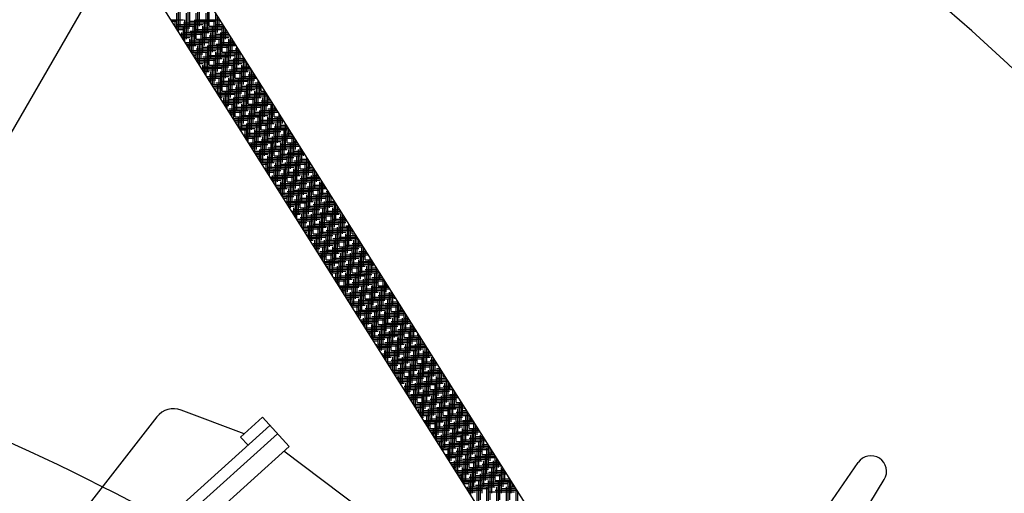
# Model space of a CAD drawing. Extents: x 252 to 6509, y 106 to 2823.
# Drawn here: x 1694 to 2073, y 895 to 1078 of the extents above; entities that cross this region are included whole.
import ezdxf

# ---------------------------------------------------------------- set-up
doc = ezdxf.new("R2010")
doc.units = 0
doc.header["$MEASUREMENT"] = 0
doc.linetypes.add('PHANTOM', pattern=[2.5, 1.25, -0.25, 0.25, -0.25, 0.25, -0.25])
doc.layers.get('0').update_dxf_attribs({"linetype": 'CONTINUOUS'})
doc.layers.add('3', color=3, linetype='PHANTOM')
doc.layers.add('A', color=188, linetype='CONTINUOUS')

msp = doc.modelspace()

# ---------------------------------------------------------------- linework, layer by layer
at = {"color": 7}
for p, q in [((1966.58, 767.52), (1521.72, 1473.02)), ((1953.05, 758.98), (1508.19, 1464.49)), ((1684.46, 1023.33), (1751.9, 1140.14)), ((1780.26, 917.99), (1756.11, 927.2)), ((1746.65, 924.56), (1649.65, 800.05)), ((1652.52, 796.89), (1790.26, 921.27)), ((1787.4, 924.43), (1778.97, 916.82)), ((1787.4, 924.43), (1797.6, 913.15)), ((1655.38, 793.73), (1793.12, 918.1)), ((1781.83, 913.66), (1778.97, 916.82)), ((1797.6, 913.15), (1659.86, 788.77)), ((1825.32, 888.86), (1795.57, 911.31)), ((1995.62, 876.32), (2016.64, 906.96)), ((2007.37, 868.71), (2026.71, 900.44))]:
    msp.add_line(p, q, dxfattribs=at)
for centre, radius, start, end in [((1268.06, 1313.07), 927.5, 302.047, 57.68816), ((1268.06, 1313.07), 925, 302.01332, 57.72108), ((1498.28, 445.26), 842.83, 41.74674, 69.10044), ((1263.84, 1315.74), 917, 320.23795, 340.28863), ((1263.58, 1315.3), 917, 319.71137, 339.76205), ((1318.23, 93.62), 901.39, 44.88751, 69.78575), ((2021.6, 903.59), 6, 328.4214, 145.7575)]:
    msp.add_arc(centre, radius, start, end, dxfattribs=at)
msp.add_ellipse((1753.18, 919.48), major_axis=(-6.94, 4.49), ratio=0.998029, start_param=-1.360337, end_param=-0.087266, dxfattribs=at)
at = {"layer": '3', "color": 7}
msp.add_arc((1268.06, 1313.07), 1002.88, 302.9818, 56.77407, dxfattribs=at)
at = {"layer": 'A', "color": 7}
for p, q in [((1755.66, 1075.12), (1755.66, 1085.12)), ((1759.41, 1075.12), (1759.41, 1085.12)), ((1763.16, 1075.12), (1763.16, 1085.12)), ((1766.91, 1075.12), (1766.91, 1084.18)), ((1755.04, 1073.01), (1755.04, 1082.62)), ((1758.79, 1072.62), (1758.79, 1082.62)), ((1762.54, 1072.62), (1762.54, 1082.62)), ((1766.29, 1072.62), (1766.29, 1082.62)), ((1752.13, 1077.62), (1756.91, 1077.62)), ((1752.53, 1076.99), (1754.41, 1076.99)), ((1753.79, 1074.99), (1753.79, 1077.62)), ((1754.41, 1074), (1754.41, 1080.12)), ((1757.54, 1069.05), (1757.54, 1077.62)), ((1758.16, 1070.12), (1758.16, 1080.12)), ((1759.41, 1076.99), (1769.41, 1076.99)), ((1761.29, 1067.62), (1761.29, 1077.62)), ((1761.91, 1070.12), (1761.91, 1080.12)), ((1761.91, 1077.62), (1771.05, 1077.62)), ((1765.04, 1067.62), (1765.04, 1077.62)), ((1765.66, 1070.12), (1765.66, 1080.12)), ((1768.79, 1067.62), (1768.79, 1077.62)), ((1769.41, 1070.12), (1769.41, 1080.12)), ((1770.04, 1072.62), (1770.04, 1079.22)), ((1770.66, 1075.12), (1770.66, 1078.23)), ((1753.71, 1075.12), (1761.91, 1075.12)), ((1754.1, 1074.49), (1759.41, 1074.49)), ((1754.41, 1075.74), (1764.41, 1075.74)), ((1754.5, 1073.87), (1756.91, 1073.87)), ((1756.29, 1071.03), (1756.29, 1072.62)), ((1756.91, 1076.37), (1766.91, 1076.37)), ((1756.91, 1070.04), (1756.91, 1075.12)), ((1756.91, 1072.62), (1766.91, 1072.62)), ((1759.41, 1073.24), (1769.41, 1073.24)), ((1760.04, 1065.08), (1760.04, 1072.62)), ((1760.66, 1065.12), (1760.66, 1075.12)), ((1761.91, 1073.87), (1771.91, 1073.87)), ((1763.79, 1062.62), (1763.79, 1072.62)), ((1764.41, 1065.12), (1764.41, 1075.12)), ((1764.41, 1074.49), (1773.02, 1074.49)), ((1766.91, 1075.12), (1772.62, 1075.12)), ((1767.54, 1062.62), (1767.54, 1072.62)), ((1768.16, 1065.12), (1768.16, 1075.12)), ((1769.41, 1075.74), (1772.23, 1075.74)), ((1771.29, 1062.62), (1771.29, 1072.62)), ((1771.91, 1065.12), (1771.91, 1075.12)), ((1771.91, 1072.62), (1774.2, 1072.62)), ((1772.54, 1067.62), (1772.54, 1075.25)), ((1773.16, 1070.12), (1773.16, 1074.26)), ((1773.79, 1072.62), (1773.79, 1073.27)), ((1755.68, 1071.99), (1764.41, 1071.99)), ((1756.07, 1071.37), (1761.91, 1071.37)), ((1756.47, 1070.74), (1759.41, 1070.74)), ((1756.86, 1070.12), (1756.91, 1070.12)), ((1757.65, 1068.87), (1766.91, 1068.87)), ((1759.41, 1066.07), (1759.41, 1070.12)), ((1759.41, 1069.49), (1769.41, 1069.49)), ((1761.91, 1070.12), (1771.91, 1070.12)), ((1763.16, 1060.12), (1763.16, 1070.12)), ((1764.41, 1070.74), (1774.41, 1070.74)), ((1766.91, 1071.37), (1774.99, 1071.37)), ((1766.91, 1060.12), (1766.91, 1070.12)), ((1769.41, 1071.99), (1774.59, 1071.99)), ((1770.66, 1060.12), (1770.66, 1070.12)), ((1771.91, 1068.87), (1776.57, 1068.87)), ((1774.41, 1060.12), (1774.41, 1070.12)), ((1774.41, 1069.49), (1776.17, 1069.49)), ((1775.04, 1062.62), (1775.04, 1071.29)), ((1775.66, 1065.12), (1775.66, 1070.3)), ((1776.29, 1067.62), (1776.29, 1069.31)), ((1758.04, 1068.24), (1764.41, 1068.24)), ((1758.44, 1067.62), (1761.91, 1067.62)), ((1758.79, 1067.06), (1758.79, 1067.62)), ((1758.83, 1066.99), (1759.41, 1066.99)), ((1759.62, 1065.74), (1769.41, 1065.74)), ((1760.01, 1065.12), (1766.91, 1065.12)), ((1761.91, 1066.37), (1771.91, 1066.37)), ((1761.91, 1062.11), (1761.91, 1065.12)), ((1762.54, 1061.12), (1762.54, 1067.62)), ((1764.41, 1066.99), (1774.41, 1066.99)), ((1765.66, 1056.16), (1765.66, 1065.12)), ((1766.29, 1057.62), (1766.29, 1067.62)), ((1766.91, 1067.62), (1776.91, 1067.62)), ((1769.41, 1068.24), (1776.96, 1068.24)), ((1769.41, 1055.12), (1769.41, 1065.12)), ((1770.04, 1057.62), (1770.04, 1067.62)), ((1771.91, 1065.12), (1778.93, 1065.12)), ((1773.16, 1055.12), (1773.16, 1065.12)), ((1773.79, 1057.62), (1773.79, 1067.62)), ((1774.41, 1065.74), (1778.54, 1065.74)), ((1776.91, 1066.37), (1778.14, 1066.37)), ((1776.91, 1055.12), (1776.91, 1065.12)), ((1777.54, 1057.62), (1777.54, 1067.33)), ((1778.16, 1060.12), (1778.16, 1066.33)), ((1778.79, 1062.62), (1778.79, 1065.34)), ((1760.41, 1064.49), (1764.41, 1064.49)), ((1760.8, 1063.87), (1761.91, 1063.87)), ((1761.91, 1062.62), (1771.91, 1062.62)), ((1761.99, 1061.99), (1769.41, 1061.99)), ((1762.38, 1061.37), (1766.91, 1061.37)), ((1764.41, 1063.24), (1774.41, 1063.24)), ((1765.04, 1057.15), (1765.04, 1062.62)), ((1766.91, 1063.87), (1776.91, 1063.87)), ((1768.79, 1052.62), (1768.79, 1062.62)), ((1769.41, 1064.49), (1779.32, 1064.49)), ((1771.91, 1061.37), (1781.29, 1061.37)), ((1772.54, 1052.62), (1772.54, 1062.62)), ((1774.41, 1061.99), (1780.9, 1061.99)), ((1776.29, 1052.62), (1776.29, 1062.62)), ((1776.91, 1062.62), (1780.51, 1062.62)), ((1779.41, 1063.24), (1780.11, 1063.24)), ((1780.04, 1052.62), (1780.04, 1062.62)), ((1780.66, 1055.12), (1780.66, 1062.37)), ((1781.29, 1057.62), (1781.29, 1061.38)), ((1762.77, 1060.74), (1764.41, 1060.74)), ((1763.96, 1058.87), (1771.91, 1058.87)), ((1764.35, 1058.24), (1769.41, 1058.24)), ((1764.41, 1058.14), (1764.41, 1060.12)), ((1764.41, 1059.49), (1774.41, 1059.49)), ((1764.74, 1057.62), (1766.91, 1057.62)), ((1766.91, 1060.12), (1776.91, 1060.12)), ((1767.54, 1053.19), (1767.54, 1057.62)), ((1768.16, 1052.2), (1768.16, 1060.12)), ((1769.41, 1060.74), (1779.41, 1060.74)), ((1771.29, 1047.62), (1771.29, 1057.62)), ((1771.91, 1050.12), (1771.91, 1060.12)), ((1771.91, 1057.62), (1781.91, 1057.62)), ((1774.41, 1058.24), (1783.27, 1058.24)), ((1775.04, 1047.62), (1775.04, 1057.62)), ((1775.66, 1050.12), (1775.66, 1060.12)), ((1776.91, 1058.87), (1782.87, 1058.87)), ((1778.79, 1047.62), (1778.79, 1057.62)), ((1779.41, 1050.12), (1779.41, 1060.12)), ((1779.41, 1059.49), (1782.48, 1059.49)), ((1781.91, 1060.12), (1781.91, 1060.39)), ((1781.91, 1060.12), (1782.08, 1060.12)), ((1782.54, 1047.62), (1782.54, 1057.62)), ((1783.16, 1050.12), (1783.16, 1058.4)), ((1765.93, 1055.74), (1774.41, 1055.74)), ((1766.32, 1055.12), (1771.91, 1055.12)), ((1766.71, 1054.49), (1769.41, 1054.49)), ((1766.91, 1056.37), (1776.91, 1056.37)), ((1766.91, 1054.18), (1766.91, 1055.12)), ((1769.41, 1056.99), (1779.41, 1056.99)), ((1770.66, 1048.23), (1770.66, 1055.12)), ((1771.91, 1053.87), (1781.91, 1053.87)), ((1774.41, 1045.12), (1774.41, 1055.12)), ((1774.41, 1054.49), (1784.41, 1054.49)), ((1776.91, 1055.12), (1785.24, 1055.12)), ((1778.16, 1045.12), (1778.16, 1055.12)), ((1779.41, 1055.74), (1784.84, 1055.74)), ((1781.91, 1056.37), (1784.45, 1056.37)), ((1781.91, 1045.12), (1781.91, 1055.12)), ((1783.79, 1052.62), (1783.79, 1057.41)), ((1784.41, 1055.12), (1784.41, 1056.42)), ((1785.66, 1045.12), (1785.66, 1054.44)), ((1767.9, 1052.62), (1776.91, 1052.62)), ((1768.29, 1051.99), (1774.41, 1051.99)), ((1768.68, 1051.37), (1771.91, 1051.37)), ((1769.08, 1050.74), (1769.41, 1050.74)), ((1769.41, 1053.24), (1779.41, 1053.24)), ((1770.04, 1049.22), (1770.04, 1052.62)), ((1771.91, 1050.12), (1781.91, 1050.12)), ((1773.16, 1044.27), (1773.16, 1050.12)), ((1773.79, 1043.27), (1773.79, 1052.62)), ((1774.41, 1050.74), (1784.41, 1050.74)), ((1776.91, 1051.37), (1786.91, 1051.37)), ((1776.91, 1040.12), (1776.91, 1050.12)), ((1777.54, 1042.62), (1777.54, 1052.62)), ((1779.41, 1051.99), (1787.21, 1051.99)), ((1780.66, 1040.12), (1780.66, 1050.12)), ((1781.29, 1042.62), (1781.29, 1052.62)), ((1781.91, 1052.62), (1786.81, 1052.62)), ((1784.41, 1053.24), (1786.42, 1053.24)), ((1784.41, 1040.12), (1784.41, 1050.12)), ((1785.04, 1042.62), (1785.04, 1052.62)), ((1786.29, 1047.62), (1786.29, 1053.45)), ((1786.91, 1050.12), (1786.91, 1052.46)), ((1786.91, 1050.12), (1788.39, 1050.12)), ((1788.16, 1040.12), (1788.16, 1050.12)), ((1769.87, 1049.49), (1779.41, 1049.49)), ((1770.26, 1048.87), (1776.91, 1048.87)), ((1770.66, 1048.24), (1774.41, 1048.24)), ((1771.05, 1047.62), (1771.91, 1047.62)), ((1771.91, 1046.37), (1781.91, 1046.37)), ((1772.54, 1045.26), (1772.54, 1047.62)), ((1774.41, 1046.99), (1784.41, 1046.99)), ((1776.29, 1039.31), (1776.29, 1047.62)), ((1776.91, 1047.62), (1786.91, 1047.62)), ((1779.41, 1048.24), (1789.41, 1048.24)), ((1780.04, 1037.62), (1780.04, 1047.62)), ((1781.91, 1048.87), (1789.18, 1048.87)), ((1783.79, 1037.62), (1783.79, 1047.62)), ((1784.41, 1049.49), (1788.78, 1049.49)), ((1786.91, 1046.37), (1790.75, 1046.37)), ((1787.54, 1037.62), (1787.54, 1047.62)), ((1788.79, 1042.62), (1788.79, 1049.48)), ((1789.41, 1045.12), (1789.41, 1048.49)), ((1789.41, 1046.99), (1790.36, 1046.99)), ((1772.23, 1045.74), (1779.41, 1045.74)), ((1772.63, 1045.12), (1776.91, 1045.12)), ((1773.02, 1044.49), (1774.41, 1044.49)), ((1774.2, 1042.62), (1781.91, 1042.62)), ((1774.41, 1043.24), (1784.41, 1043.24)), ((1775.04, 1041.29), (1775.04, 1042.62)), ((1775.66, 1040.3), (1775.66, 1045.12)), ((1776.91, 1043.87), (1786.91, 1043.87)), ((1778.79, 1035.35), (1778.79, 1042.62)), ((1779.41, 1035.12), (1779.41, 1045.12)), ((1779.41, 1044.49), (1789.41, 1044.49)), ((1781.91, 1045.12), (1791.54, 1045.12)), ((1782.54, 1032.62), (1782.54, 1042.62)), ((1783.16, 1035.12), (1783.16, 1045.12)), ((1784.41, 1045.74), (1791.15, 1045.74)), ((1786.29, 1032.62), (1786.29, 1042.62)), ((1786.91, 1035.12), (1786.91, 1045.12)), ((1786.91, 1042.62), (1793.12, 1042.62)), ((1789.41, 1043.24), (1792.72, 1043.24)), ((1790.04, 1032.62), (1790.04, 1042.62)), ((1790.66, 1035.12), (1790.66, 1045.12)), ((1791.29, 1037.62), (1791.29, 1045.52)), ((1791.91, 1040.12), (1791.91, 1044.53)), ((1791.91, 1043.87), (1792.33, 1043.87)), ((1792.54, 1042.62), (1792.54, 1043.54)), ((1774.6, 1041.99), (1779.41, 1041.99)), ((1774.99, 1041.37), (1776.91, 1041.37)), ((1776.17, 1039.49), (1784.41, 1039.49)), ((1776.57, 1038.87), (1781.91, 1038.87)), ((1776.91, 1040.12), (1786.91, 1040.12)), ((1778.16, 1036.34), (1778.16, 1040.12)), ((1779.41, 1040.74), (1789.41, 1040.74)), ((1781.91, 1041.37), (1791.91, 1041.37)), ((1781.91, 1030.39), (1781.91, 1040.12)), ((1784.41, 1041.99), (1793.51, 1041.99)), ((1785.66, 1030.12), (1785.66, 1040.12)), ((1786.91, 1038.87), (1795.48, 1038.87)), ((1789.41, 1030.12), (1789.41, 1040.12)), ((1789.41, 1039.49), (1795.09, 1039.49)), ((1791.91, 1040.12), (1794.69, 1040.12)), ((1793.16, 1030.12), (1793.16, 1040.12)), ((1793.79, 1032.62), (1793.79, 1041.55)), ((1794.41, 1035.12), (1794.41, 1040.56)), ((1795.04, 1037.62), (1795.04, 1039.57)), ((1776.96, 1038.24), (1779.41, 1038.24)), ((1777.54, 1037.33), (1777.54, 1037.62)), ((1778.14, 1036.37), (1786.91, 1036.37)), ((1778.54, 1035.74), (1784.41, 1035.74)), ((1778.93, 1035.12), (1781.91, 1035.12)), ((1779.41, 1036.99), (1789.41, 1036.99)), ((1780.66, 1032.37), (1780.66, 1035.12)), ((1781.29, 1031.38), (1781.29, 1037.62)), ((1781.91, 1037.62), (1791.91, 1037.62)), ((1784.41, 1038.24), (1794.41, 1038.24)), ((1784.41, 1026.42), (1784.41, 1035.12)), ((1785.04, 1027.62), (1785.04, 1037.62)), ((1786.91, 1035.12), (1796.91, 1035.12)), ((1788.16, 1025.12), (1788.16, 1035.12)), ((1788.79, 1027.62), (1788.79, 1037.62)), ((1789.41, 1035.74), (1797.45, 1035.74)), ((1791.91, 1036.37), (1797.06, 1036.37)), ((1791.91, 1025.12), (1791.91, 1035.12)), ((1792.54, 1027.62), (1792.54, 1037.62)), ((1794.41, 1036.99), (1796.66, 1036.99)), ((1795.66, 1025.12), (1795.66, 1035.12)), ((1796.29, 1027.62), (1796.29, 1037.59)), ((1796.91, 1030.12), (1796.91, 1036.6)), ((1797.54, 1032.62), (1797.54, 1035.61)), ((1779.33, 1034.49), (1779.41, 1034.49)), ((1780.11, 1033.24), (1789.41, 1033.24)), ((1780.51, 1032.62), (1786.91, 1032.62)), ((1780.9, 1031.99), (1784.41, 1031.99)), ((1781.3, 1031.37), (1781.91, 1031.37)), ((1781.91, 1033.87), (1791.91, 1033.87)), ((1783.79, 1027.42), (1783.79, 1032.62)), ((1784.41, 1034.49), (1794.41, 1034.49)), ((1786.91, 1031.37), (1796.91, 1031.37)), ((1787.54, 1022.62), (1787.54, 1032.62)), ((1789.41, 1031.99), (1799.41, 1031.99)), ((1791.29, 1022.62), (1791.29, 1032.62)), ((1791.91, 1032.62), (1799.42, 1032.62)), ((1794.41, 1033.24), (1799.03, 1033.24)), ((1795.04, 1022.62), (1795.04, 1032.62)), ((1796.91, 1033.87), (1798.63, 1033.87)), ((1798.79, 1022.62), (1798.79, 1032.62)), ((1799.41, 1025.12), (1799.41, 1032.63)), ((1800.04, 1027.62), (1800.04, 1031.64)), ((1782.08, 1030.12), (1791.91, 1030.12)), ((1782.48, 1029.49), (1789.41, 1029.49)), ((1782.87, 1028.87), (1786.91, 1028.87)), ((1783.16, 1028.41), (1783.16, 1030.12)), ((1783.27, 1028.24), (1784.41, 1028.24)), ((1784.41, 1030.74), (1794.41, 1030.74)), ((1786.29, 1023.45), (1786.29, 1027.62)), ((1786.91, 1022.46), (1786.91, 1030.12)), ((1786.91, 1027.62), (1796.91, 1027.62)), ((1789.41, 1028.24), (1799.41, 1028.24)), ((1790.04, 1017.62), (1790.04, 1027.62)), ((1790.66, 1020.12), (1790.66, 1030.12)), ((1791.91, 1028.87), (1801.79, 1028.87)), ((1793.79, 1017.62), (1793.79, 1027.62)), ((1794.41, 1020.12), (1794.41, 1030.12)), ((1794.41, 1029.49), (1801.39, 1029.49)), ((1796.91, 1030.12), (1801, 1030.12)), ((1797.54, 1017.62), (1797.54, 1027.62)), ((1798.16, 1020.12), (1798.16, 1030.12)), ((1799.41, 1030.74), (1800.61, 1030.74)), ((1800.66, 1030.12), (1800.66, 1030.65)), ((1801.29, 1017.62), (1801.29, 1027.62)), ((1801.91, 1020.12), (1801.91, 1028.67)), ((1801.91, 1027.62), (1802.58, 1027.62)), ((1802.54, 1022.62), (1802.54, 1027.68)), ((1784.41, 1026.99), (1794.41, 1026.99)), ((1784.45, 1026.37), (1791.91, 1026.37)), ((1784.84, 1025.74), (1789.41, 1025.74)), ((1785.24, 1025.12), (1786.91, 1025.12)), ((1785.66, 1024.44), (1785.66, 1025.12)), ((1786.91, 1023.87), (1796.91, 1023.87)), ((1789.41, 1018.5), (1789.41, 1025.12)), ((1789.41, 1024.49), (1799.41, 1024.49)), ((1791.91, 1025.12), (1801.91, 1025.12)), ((1793.16, 1015.12), (1793.16, 1025.12)), ((1794.41, 1025.74), (1803.76, 1025.74)), ((1796.91, 1026.37), (1803.36, 1026.37)), ((1796.91, 1015.12), (1796.91, 1025.12)), ((1799.41, 1026.99), (1802.97, 1026.99)), ((1800.66, 1015.12), (1800.66, 1025.12)), ((1801.91, 1023.87), (1804.94, 1023.87)), ((1803.16, 1025.12), (1803.16, 1026.69)), ((1804.41, 1015.12), (1804.41, 1024.7)), ((1804.41, 1024.49), (1804.55, 1024.49)), ((1805.04, 1017.62), (1805.04, 1023.71)), ((1786.42, 1023.24), (1794.41, 1023.24)), ((1786.81, 1022.62), (1791.91, 1022.62)), ((1787.21, 1021.99), (1789.41, 1021.99)), ((1788.39, 1020.12), (1796.91, 1020.12)), ((1788.79, 1019.49), (1788.79, 1022.62)), ((1789.41, 1020.74), (1799.41, 1020.74)), ((1791.91, 1021.37), (1801.91, 1021.37)), ((1791.91, 1014.53), (1791.91, 1020.12)), ((1792.54, 1013.54), (1792.54, 1022.62)), ((1794.41, 1021.99), (1804.41, 1021.99)), ((1795.66, 1010.12), (1795.66, 1020.12)), ((1796.29, 1012.62), (1796.29, 1022.62)), ((1796.91, 1022.62), (1805.73, 1022.62)), ((1799.41, 1023.24), (1805.33, 1023.24)), ((1799.41, 1010.12), (1799.41, 1020.12)), ((1800.04, 1012.62), (1800.04, 1022.62)), ((1801.91, 1020.12), (1807.31, 1020.12)), ((1803.16, 1010.12), (1803.16, 1020.12)), ((1803.79, 1012.62), (1803.79, 1022.62)), ((1804.41, 1020.74), (1806.91, 1020.74)), ((1805.66, 1020.12), (1805.66, 1022.72)), ((1806.91, 1010.12), (1806.91, 1020.12)), ((1807.54, 1012.62), (1807.54, 1019.75)), ((1788.78, 1019.49), (1794.41, 1019.49)), ((1789.18, 1018.87), (1791.91, 1018.87)), ((1790.36, 1016.99), (1799.41, 1016.99)), ((1790.75, 1016.37), (1796.91, 1016.37)), ((1791.15, 1015.74), (1794.41, 1015.74)), ((1791.29, 1015.52), (1791.29, 1017.62)), ((1791.91, 1017.62), (1801.91, 1017.62)), ((1794.41, 1018.24), (1804.41, 1018.24)), ((1795.04, 1009.57), (1795.04, 1017.62)), ((1796.91, 1018.87), (1806.91, 1018.87)), ((1798.79, 1007.62), (1798.79, 1017.62)), ((1799.41, 1019.49), (1807.7, 1019.49)), ((1799.41, 1015.74), (1809.41, 1015.74)), ((1801.91, 1016.37), (1809.67, 1016.37)), ((1802.54, 1007.62), (1802.54, 1017.62)), ((1804.41, 1016.99), (1809.28, 1016.99)), ((1806.29, 1007.62), (1806.29, 1017.62)), ((1806.91, 1017.62), (1808.88, 1017.62)), ((1808.16, 1015.12), (1808.16, 1018.76)), ((1808.79, 1017.62), (1808.79, 1017.77)), ((1810.04, 1007.62), (1810.04, 1015.78)), ((1791.54, 1015.12), (1791.91, 1015.12)), ((1792.33, 1013.87), (1801.91, 1013.87)), ((1792.72, 1013.24), (1799.41, 1013.24)), ((1793.12, 1012.62), (1796.91, 1012.62)), ((1793.51, 1011.99), (1794.41, 1011.99)), ((1793.79, 1011.56), (1793.79, 1012.62)), ((1794.41, 1010.57), (1794.41, 1015.12)), ((1794.41, 1014.49), (1804.41, 1014.49)), ((1796.91, 1015.12), (1806.91, 1015.12)), ((1797.54, 1005.61), (1797.54, 1012.62)), ((1798.16, 1005.12), (1798.16, 1015.12)), ((1799.41, 1011.99), (1809.41, 1011.99)), ((1801.29, 1002.62), (1801.29, 1012.62)), ((1801.91, 1005.12), (1801.91, 1015.12)), ((1801.91, 1012.62), (1811.91, 1012.62)), ((1804.41, 1013.24), (1811.64, 1013.24)), ((1805.04, 1002.62), (1805.04, 1012.62)), ((1805.66, 1005.12), (1805.66, 1015.12)), ((1806.91, 1013.87), (1811.25, 1013.87)), ((1808.79, 1002.62), (1808.79, 1012.62)), ((1809.41, 1005.12), (1809.41, 1015.12)), ((1809.41, 1014.49), (1810.85, 1014.49)), ((1810.66, 1010.12), (1810.66, 1014.79)), ((1811.29, 1012.62), (1811.29, 1013.8)), ((1794.41, 1010.74), (1804.41, 1010.74)), ((1794.7, 1010.12), (1801.91, 1010.12)), ((1795.09, 1009.49), (1799.41, 1009.49)), ((1795.48, 1008.87), (1796.91, 1008.87)), ((1796.91, 1011.37), (1806.91, 1011.37)), ((1796.91, 1006.6), (1796.91, 1010.12)), ((1799.41, 1008.24), (1809.41, 1008.24)), ((1800.66, 1000.65), (1800.66, 1010.12)), ((1801.91, 1008.87), (1811.91, 1008.87)), ((1804.41, 1000.12), (1804.41, 1010.12)), ((1804.41, 1009.49), (1814, 1009.49)), ((1806.91, 1010.12), (1813.61, 1010.12)), ((1808.16, 1000.12), (1808.16, 1010.12)), ((1809.41, 1010.74), (1813.22, 1010.74)), ((1811.91, 1011.37), (1812.82, 1011.37)), ((1811.91, 1000.12), (1811.91, 1010.12)), ((1812.54, 1002.62), (1812.54, 1011.82)), ((1813.16, 1005.12), (1813.16, 1010.83)), ((1813.79, 1007.62), (1813.79, 1009.84)), ((1814.41, 1008.24), (1814.79, 1008.24)), ((1796.29, 1007.59), (1796.29, 1007.62)), ((1796.67, 1006.99), (1804.41, 1006.99)), ((1796.91, 1007.62), (1806.91, 1007.62)), ((1797.06, 1006.37), (1801.91, 1006.37)), ((1797.45, 1005.74), (1799.41, 1005.74)), ((1799.41, 1002.64), (1799.41, 1005.12)), ((1799.41, 1004.49), (1809.41, 1004.49)), ((1800.04, 1001.64), (1800.04, 1007.62)), ((1801.91, 1005.12), (1811.91, 1005.12)), ((1803.16, 996.69), (1803.16, 1005.12)), ((1803.79, 997.62), (1803.79, 1007.62)), ((1804.41, 1005.74), (1814.41, 1005.74)), ((1806.91, 1006.37), (1815.98, 1006.37)), ((1806.91, 995.12), (1806.91, 1005.12)), ((1807.54, 997.62), (1807.54, 1007.62)), ((1809.41, 1006.99), (1815.58, 1006.99)), ((1810.66, 995.12), (1810.66, 1005.12)), ((1811.29, 997.62), (1811.29, 1007.62)), ((1811.91, 1007.62), (1815.19, 1007.62)), ((1814.41, 995.12), (1814.41, 1005.12)), ((1814.41, 1004.49), (1817.16, 1004.49)), ((1815.04, 997.62), (1815.04, 1007.62)), ((1815.66, 1000.12), (1815.66, 1006.86)), ((1816.29, 1002.62), (1816.29, 1005.87)), ((1798.64, 1003.87), (1806.91, 1003.87)), ((1799.03, 1003.24), (1804.41, 1003.24)), ((1799.42, 1002.62), (1801.91, 1002.62)), ((1800.61, 1000.74), (1809.41, 1000.74)), ((1801.91, 1001.37), (1811.91, 1001.37)), ((1802.54, 997.68), (1802.54, 1002.62)), ((1804.41, 1001.99), (1814.41, 1001.99)), ((1806.29, 992.62), (1806.29, 1002.62)), ((1806.91, 1002.62), (1816.91, 1002.62)), ((1809.41, 1003.24), (1817.95, 1003.24)), ((1810.04, 992.62), (1810.04, 1002.62)), ((1811.91, 1003.87), (1817.55, 1003.87)), ((1813.79, 992.62), (1813.79, 1002.62)), ((1814.41, 1000.74), (1819.52, 1000.74)), ((1816.91, 1001.37), (1819.13, 1001.37)), ((1817.54, 992.62), (1817.54, 1002.62)), ((1818.16, 995.12), (1818.16, 1002.9)), ((1818.79, 997.62), (1818.79, 1001.91)), ((1819.41, 1000.12), (1819.41, 1000.92)), ((1801, 1000.12), (1806.91, 1000.12)), ((1801.4, 999.49), (1804.41, 999.49)), ((1801.79, 998.87), (1801.91, 998.87)), ((1801.91, 998.67), (1801.91, 1000.12)), ((1802.58, 997.62), (1811.91, 997.62)), ((1802.97, 996.99), (1809.41, 996.99)), ((1804.41, 998.24), (1814.41, 998.24)), ((1805.04, 993.72), (1805.04, 997.62)), ((1805.66, 992.72), (1805.66, 1000.12)), ((1806.91, 998.87), (1816.91, 998.87)), ((1808.79, 987.77), (1808.79, 997.62)), ((1809.41, 990.12), (1809.41, 1000.12)), ((1809.41, 999.49), (1819.41, 999.49)), ((1811.91, 1000.12), (1819.92, 1000.12)), ((1812.54, 987.62), (1812.54, 997.62)), ((1813.16, 990.12), (1813.16, 1000.12)), ((1814.41, 996.99), (1821.89, 996.99)), ((1816.29, 987.62), (1816.29, 997.62)), ((1816.91, 990.12), (1816.91, 1000.12)), ((1816.91, 997.62), (1821.49, 997.62)), ((1819.41, 998.24), (1821.1, 998.24)), ((1820.04, 987.62), (1820.04, 997.62)), ((1820.66, 990.12), (1820.66, 998.93)), ((1821.29, 992.62), (1821.29, 997.94)), ((1821.91, 995.12), (1821.91, 996.95)), ((1803.37, 996.37), (1806.91, 996.37)), ((1803.76, 995.74), (1804.41, 995.74)), ((1804.41, 994.71), (1804.41, 995.12)), ((1804.55, 994.49), (1814.41, 994.49)), ((1804.94, 993.87), (1811.91, 993.87)), ((1805.34, 993.24), (1809.41, 993.24)), ((1806.91, 995.12), (1816.91, 995.12)), ((1808.16, 988.76), (1808.16, 995.12)), ((1809.41, 995.74), (1819.41, 995.74)), ((1811.91, 996.37), (1821.91, 996.37)), ((1811.91, 985.12), (1811.91, 995.12)), ((1814.41, 993.24), (1824.25, 993.24)), ((1815.66, 985.12), (1815.66, 995.12)), ((1816.91, 993.87), (1823.86, 993.87)), ((1819.41, 985.12), (1819.41, 995.12)), ((1819.41, 994.49), (1823.46, 994.49)), ((1821.91, 995.12), (1823.07, 995.12)), ((1823.16, 985.12), (1823.16, 994.97)), ((1823.79, 987.62), (1823.79, 993.98)), ((1805.73, 992.62), (1806.91, 992.62)), ((1806.91, 991.37), (1816.91, 991.37)), ((1806.91, 990.74), (1814.41, 990.74)), ((1807.31, 990.12), (1811.91, 990.12)), ((1807.54, 989.75), (1807.54, 992.62)), ((1807.7, 989.49), (1809.41, 989.49)), ((1809.41, 991.99), (1819.41, 991.99)), ((1810.66, 984.79), (1810.66, 990.12)), ((1811.29, 983.8), (1811.29, 992.62)), ((1811.91, 992.62), (1821.91, 992.62)), ((1814.41, 980.12), (1814.41, 990.12)), ((1814.41, 989.49), (1824.41, 989.49)), ((1815.04, 982.62), (1815.04, 992.62)), ((1816.91, 990.12), (1826.22, 990.12)), ((1818.16, 980.12), (1818.16, 990.12)), ((1818.79, 982.62), (1818.79, 992.62)), ((1819.41, 990.74), (1825.83, 990.74)), ((1821.91, 991.37), (1825.43, 991.37)), ((1821.91, 980.12), (1821.91, 990.12)), ((1822.54, 982.62), (1822.54, 992.62)), ((1824.41, 990.12), (1824.41, 992.99)), ((1824.41, 991.99), (1825.04, 991.99)), ((1825.66, 980.12), (1825.66, 990.12)), ((1826.29, 982.62), (1826.29, 990.01)), ((1808.88, 987.62), (1816.91, 987.62)), ((1809.28, 986.99), (1814.41, 986.99)), ((1809.41, 988.24), (1819.41, 988.24)), ((1809.67, 986.37), (1811.91, 986.37)), ((1810.04, 985.79), (1810.04, 987.62)), ((1811.91, 988.87), (1821.91, 988.87)), ((1813.79, 979.84), (1813.79, 987.62)), ((1814.41, 985.74), (1824.41, 985.74)), ((1816.91, 986.37), (1826.91, 986.37)), ((1817.54, 977.62), (1817.54, 987.62)), ((1819.41, 986.99), (1828.19, 986.99)), ((1821.29, 977.62), (1821.29, 987.62)), ((1821.91, 987.62), (1827.8, 987.62)), ((1824.41, 988.24), (1827.4, 988.24)), ((1825.04, 977.62), (1825.04, 987.62)), ((1826.91, 985.12), (1826.91, 989.02)), ((1826.91, 988.87), (1827.01, 988.87)), ((1827.54, 987.62), (1827.54, 988.03)), ((1828.79, 977.62), (1828.79, 986.05)), ((1810.85, 984.49), (1819.41, 984.49)), ((1811.25, 983.87), (1816.91, 983.87)), ((1811.64, 983.24), (1814.41, 983.24)), ((1811.91, 985.12), (1821.91, 985.12)), ((1812.54, 981.82), (1812.54, 982.62)), ((1813.16, 980.83), (1813.16, 985.12)), ((1814.41, 981.99), (1824.41, 981.99)), ((1816.29, 975.87), (1816.29, 982.62)), ((1816.91, 975.12), (1816.91, 985.12)), ((1816.91, 982.62), (1826.91, 982.62)), ((1819.41, 983.24), (1829.41, 983.24)), ((1820.04, 972.62), (1820.04, 982.62)), ((1820.66, 975.12), (1820.66, 985.12)), ((1821.91, 983.87), (1830.16, 983.87)), ((1823.79, 972.62), (1823.79, 982.62)), ((1824.41, 975.12), (1824.41, 985.12)), ((1824.41, 984.49), (1829.77, 984.49)), ((1826.91, 985.12), (1829.37, 985.12)), ((1827.54, 972.62), (1827.54, 982.62)), ((1828.16, 975.12), (1828.16, 985.12)), ((1829.41, 980.12), (1829.41, 985.06)), ((1829.41, 981.99), (1831.35, 981.99)), ((1830.04, 982.62), (1830.04, 984.07)), ((1831.29, 972.62), (1831.29, 982.08)), ((1812.82, 981.37), (1821.91, 981.37)), ((1813.22, 980.74), (1819.41, 980.74)), ((1813.61, 980.12), (1816.91, 980.12)), ((1814.01, 979.49), (1814.41, 979.49)), ((1814.79, 978.24), (1824.41, 978.24)), ((1815.66, 976.87), (1815.66, 980.12)), ((1816.91, 978.87), (1826.91, 978.87)), ((1819.41, 970.92), (1819.41, 980.12)), ((1819.41, 979.49), (1829.41, 979.49)), ((1821.91, 980.12), (1831.91, 980.12)), ((1823.16, 970.12), (1823.16, 980.12)), ((1824.41, 980.74), (1832.13, 980.74)), ((1826.91, 981.37), (1831.74, 981.37)), ((1826.91, 970.12), (1826.91, 980.12)), ((1829.41, 978.24), (1833.71, 978.24)), ((1830.66, 970.12), (1830.66, 980.12)), ((1831.91, 975.12), (1831.91, 981.09)), ((1831.91, 978.87), (1833.32, 978.87)), ((1832.54, 977.62), (1832.54, 980.1)), ((1815.19, 977.62), (1821.91, 977.62)), ((1815.58, 976.99), (1819.41, 976.99)), ((1815.98, 976.37), (1816.91, 976.37)), ((1816.91, 975.12), (1826.91, 975.12)), ((1817.16, 974.49), (1824.41, 974.49)), ((1818.16, 972.9), (1818.16, 975.12)), ((1818.79, 971.91), (1818.79, 977.62)), ((1819.41, 975.74), (1829.41, 975.74)), ((1821.91, 976.37), (1831.91, 976.37)), ((1821.91, 966.95), (1821.91, 975.12)), ((1822.54, 967.62), (1822.54, 977.62)), ((1824.41, 976.99), (1834.41, 976.99)), ((1825.66, 965.12), (1825.66, 975.12)), ((1826.29, 967.62), (1826.29, 977.62)), ((1826.91, 977.62), (1834.1, 977.62)), ((1829.41, 965.12), (1829.41, 975.12)), ((1829.41, 974.49), (1836.07, 974.49)), ((1830.04, 967.62), (1830.04, 977.62)), ((1831.91, 975.12), (1835.68, 975.12)), ((1833.16, 965.12), (1833.16, 975.12)), ((1833.79, 967.62), (1833.79, 977.62)), ((1834.41, 970.12), (1834.41, 977.13)), ((1834.41, 975.74), (1835.29, 975.74)), ((1835.04, 972.62), (1835.04, 976.14)), ((1835.66, 975.12), (1835.66, 975.14)), ((1817.55, 973.87), (1821.91, 973.87)), ((1817.95, 973.24), (1819.41, 973.24)), ((1819.13, 971.37), (1826.91, 971.37)), ((1819.41, 971.99), (1829.41, 971.99)), ((1819.52, 970.74), (1824.41, 970.74)), ((1821.29, 967.94), (1821.29, 972.62)), ((1821.91, 972.62), (1831.91, 972.62)), ((1824.41, 973.24), (1834.41, 973.24)), ((1825.04, 962.62), (1825.04, 972.62)), ((1826.91, 973.87), (1836.47, 973.87)), ((1828.79, 962.62), (1828.79, 972.62)), ((1829.41, 970.74), (1838.44, 970.74)), ((1831.91, 971.37), (1838.04, 971.37)), ((1832.54, 962.62), (1832.54, 972.62)), ((1834.41, 971.99), (1837.65, 971.99)), ((1836.29, 962.62), (1836.29, 972.62)), ((1836.91, 965.12), (1836.91, 973.16)), ((1836.91, 972.62), (1837.26, 972.62)), ((1837.54, 967.62), (1837.54, 972.17)), ((1838.16, 970.12), (1838.16, 971.18)), ((1819.92, 970.12), (1821.91, 970.12)), ((1820.66, 968.94), (1820.66, 970.12)), ((1821.1, 968.24), (1829.41, 968.24)), ((1821.49, 967.62), (1826.91, 967.62)), ((1821.89, 966.99), (1824.41, 966.99)), ((1821.91, 968.87), (1831.91, 968.87)), ((1823.79, 963.98), (1823.79, 967.62)), ((1824.41, 962.99), (1824.41, 970.12)), ((1824.41, 969.49), (1834.41, 969.49)), ((1826.91, 970.12), (1836.91, 970.12)), ((1827.54, 958.03), (1827.54, 967.62)), ((1828.16, 960.12), (1828.16, 970.12)), ((1829.41, 966.99), (1839.41, 966.99)), ((1831.29, 957.62), (1831.29, 967.62)), ((1831.91, 960.12), (1831.91, 970.12)), ((1831.91, 967.62), (1840.41, 967.62)), ((1834.41, 968.24), (1840.02, 968.24)), ((1835.04, 957.62), (1835.04, 967.62)), ((1835.66, 960.12), (1835.66, 970.12)), ((1836.91, 968.87), (1839.62, 968.87)), ((1838.79, 957.62), (1838.79, 967.62)), ((1839.41, 960.12), (1839.41, 969.2)), ((1840.04, 962.62), (1840.04, 968.21)), ((1840.66, 965.12), (1840.66, 967.22)), ((1823.07, 965.12), (1831.91, 965.12)), ((1823.16, 964.97), (1823.16, 965.12)), ((1823.46, 964.49), (1829.41, 964.49)), ((1823.86, 963.87), (1826.91, 963.87)), ((1824.25, 963.24), (1824.41, 963.24)), ((1824.41, 965.74), (1834.41, 965.74)), ((1826.91, 966.37), (1836.91, 966.37)), ((1826.91, 959.02), (1826.91, 965.12)), ((1829.41, 963.24), (1839.41, 963.24)), ((1830.66, 955.12), (1830.66, 965.12)), ((1831.91, 963.87), (1841.91, 963.87)), ((1834.41, 955.12), (1834.41, 965.12)), ((1834.41, 964.49), (1842.38, 964.49)), ((1836.91, 965.12), (1841.99, 965.12)), ((1838.16, 955.12), (1838.16, 965.12)), ((1839.41, 965.74), (1841.59, 965.74)), ((1841.91, 955.12), (1841.91, 965.12)), ((1842.54, 957.62), (1842.54, 964.24)), ((1843.16, 960.12), (1843.16, 963.25)), ((1825.04, 961.99), (1834.41, 961.99)), ((1825.44, 961.37), (1831.91, 961.37)), ((1825.83, 960.74), (1829.41, 960.74)), ((1826.22, 960.12), (1826.91, 960.12)), ((1826.29, 960.02), (1826.29, 962.62)), ((1826.91, 962.62), (1836.91, 962.62)), ((1829.41, 955.06), (1829.41, 960.12)), ((1829.41, 959.49), (1839.41, 959.49)), ((1830.04, 954.07), (1830.04, 962.62)), ((1831.91, 960.12), (1841.91, 960.12)), ((1833.16, 950.12), (1833.16, 960.12)), ((1833.79, 952.62), (1833.79, 962.62)), ((1834.41, 960.74), (1844.41, 960.74)), ((1836.91, 961.37), (1844.35, 961.37)), ((1836.91, 950.12), (1836.91, 960.12)), ((1837.54, 952.62), (1837.54, 962.62)), ((1839.41, 961.99), (1843.96, 961.99)), ((1840.66, 950.12), (1840.66, 960.12)), ((1841.29, 952.62), (1841.29, 962.62)), ((1841.91, 962.62), (1843.56, 962.62)), ((1844.41, 950.12), (1844.41, 960.12)), ((1844.41, 959.49), (1845.53, 959.49)), ((1845.04, 952.62), (1845.04, 960.28)), ((1845.66, 955.12), (1845.66, 959.29)), ((1827.01, 958.87), (1836.91, 958.87)), ((1827.41, 958.24), (1834.41, 958.24)), ((1827.8, 957.62), (1831.91, 957.62)), ((1828.19, 956.99), (1829.41, 956.99)), ((1828.79, 956.05), (1828.79, 957.62)), ((1829.38, 955.12), (1836.91, 955.12)), ((1829.41, 955.74), (1839.41, 955.74)), ((1831.91, 956.37), (1841.91, 956.37)), ((1831.91, 951.09), (1831.91, 955.12)), ((1832.54, 950.1), (1832.54, 957.62)), ((1834.41, 956.99), (1844.41, 956.99)), ((1835.66, 945.15), (1835.66, 955.12)), ((1836.29, 947.62), (1836.29, 957.62)), ((1836.91, 957.62), (1846.71, 957.62)), ((1839.41, 958.24), (1846.32, 958.24)), ((1839.41, 945.12), (1839.41, 955.12)), ((1840.04, 947.62), (1840.04, 957.62)), ((1841.91, 958.87), (1845.93, 958.87)), ((1841.91, 955.12), (1848.29, 955.12)), ((1843.16, 945.12), (1843.16, 955.12)), ((1843.79, 947.62), (1843.79, 957.62)), ((1844.41, 955.74), (1847.9, 955.74)), ((1846.29, 957.62), (1846.29, 958.29)), ((1846.91, 956.37), (1847.5, 956.37)), ((1846.91, 945.12), (1846.91, 955.12)), ((1847.54, 947.62), (1847.54, 956.31)), ((1848.16, 950.12), (1848.16, 955.32)), ((1829.77, 954.49), (1834.41, 954.49)), ((1830.16, 953.87), (1831.91, 953.87)), ((1831.29, 952.09), (1831.29, 952.62)), ((1831.35, 951.99), (1839.41, 951.99)), ((1831.74, 951.37), (1836.91, 951.37)), ((1831.91, 952.62), (1841.91, 952.62)), ((1834.41, 953.24), (1844.41, 953.24)), ((1835.04, 946.14), (1835.04, 952.62)), ((1836.91, 953.87), (1846.91, 953.87)), ((1838.79, 942.62), (1838.79, 952.62)), ((1839.41, 954.49), (1848.69, 954.49)), ((1841.91, 951.37), (1850.66, 951.37)), ((1842.54, 942.62), (1842.54, 952.62)), ((1844.41, 951.99), (1850.26, 951.99)), ((1846.29, 942.62), (1846.29, 952.62)), ((1846.91, 952.62), (1849.87, 952.62)), ((1848.79, 952.62), (1848.79, 954.33)), ((1849.41, 953.24), (1849.47, 953.24)), ((1850.04, 942.62), (1850.04, 952.35)), ((1850.66, 945.12), (1850.66, 951.36)), ((1832.13, 950.74), (1834.41, 950.74)), ((1833.32, 948.87), (1841.91, 948.87)), ((1833.71, 948.24), (1839.41, 948.24)), ((1834.11, 947.62), (1836.91, 947.62)), ((1834.41, 947.13), (1834.41, 950.12)), ((1834.41, 949.49), (1844.41, 949.49)), ((1836.91, 950.12), (1846.91, 950.12)), ((1837.54, 942.17), (1837.54, 947.62)), ((1838.16, 941.18), (1838.16, 950.12)), ((1839.41, 950.74), (1849.41, 950.74)), ((1841.29, 937.62), (1841.29, 947.62)), ((1841.91, 940.12), (1841.91, 950.12)), ((1841.91, 947.62), (1851.91, 947.62)), ((1844.41, 948.24), (1852.63, 948.24)), ((1845.04, 937.62), (1845.04, 947.62)), ((1845.66, 940.12), (1845.66, 950.12)), ((1846.91, 948.87), (1852.23, 948.87)), ((1848.79, 937.62), (1848.79, 947.62)), ((1849.41, 940.12), (1849.41, 950.12)), ((1849.41, 949.49), (1851.84, 949.49)), ((1851.29, 947.62), (1851.29, 950.37)), ((1852.54, 937.62), (1852.54, 947.62)), ((1835.29, 945.74), (1844.41, 945.74)), ((1835.68, 945.12), (1841.91, 945.12)), ((1836.08, 944.49), (1839.41, 944.49)), ((1836.47, 943.87), (1836.91, 943.87)), ((1836.91, 946.37), (1846.91, 946.37)), ((1836.91, 943.16), (1836.91, 945.12)), ((1839.41, 946.99), (1849.41, 946.99)), ((1840.66, 937.22), (1840.66, 945.12)), ((1841.91, 943.87), (1851.91, 943.87)), ((1844.41, 935.12), (1844.41, 945.12)), ((1844.41, 944.49), (1854.41, 944.49)), ((1846.91, 945.12), (1854.6, 945.12)), ((1848.16, 935.12), (1848.16, 945.12)), ((1849.41, 945.74), (1854.2, 945.74)), ((1851.91, 946.37), (1853.81, 946.37)), ((1851.91, 935.12), (1851.91, 945.12)), ((1853.16, 940.12), (1853.16, 947.39)), ((1853.79, 942.62), (1853.79, 946.4)), ((1854.41, 945.12), (1854.41, 945.41)), ((1837.26, 942.62), (1846.91, 942.62)), ((1837.65, 941.99), (1844.41, 941.99)), ((1838.05, 941.37), (1841.91, 941.37)), ((1838.44, 940.74), (1839.41, 940.74)), ((1839.41, 943.24), (1849.41, 943.24)), ((1839.41, 939.2), (1839.41, 940.12)), ((1840.04, 938.21), (1840.04, 942.62)), ((1841.91, 940.12), (1851.91, 940.12)), ((1843.16, 933.25), (1843.16, 940.12)), ((1843.79, 932.62), (1843.79, 942.62)), ((1844.41, 940.74), (1854.41, 940.74)), ((1846.91, 941.37), (1856.91, 941.37)), ((1846.91, 930.12), (1846.91, 940.12)), ((1847.54, 932.62), (1847.54, 942.62)), ((1849.41, 941.99), (1856.57, 941.99)), ((1850.66, 930.12), (1850.66, 940.12)), ((1851.29, 932.62), (1851.29, 942.62)), ((1851.91, 942.62), (1856.17, 942.62)), ((1854.41, 943.24), (1855.78, 943.24)), ((1854.41, 930.12), (1854.41, 940.12)), ((1855.04, 932.62), (1855.04, 942.62)), ((1855.66, 935.12), (1855.66, 943.43)), ((1856.29, 937.62), (1856.29, 942.44)), ((1856.91, 940.12), (1856.91, 941.44)), ((1856.91, 940.12), (1857.75, 940.12)), ((1839.41, 939.49), (1849.41, 939.49)), ((1839.62, 938.87), (1846.91, 938.87)), ((1840.02, 938.24), (1844.41, 938.24)), ((1840.41, 937.62), (1841.91, 937.62)), ((1841.91, 936.37), (1851.91, 936.37)), ((1842.54, 934.24), (1842.54, 937.62)), ((1844.41, 936.99), (1854.41, 936.99)), ((1846.29, 928.3), (1846.29, 937.62)), ((1846.91, 937.62), (1856.91, 937.62)), ((1849.41, 938.24), (1858.93, 938.24)), ((1850.04, 927.62), (1850.04, 937.62)), ((1851.91, 938.87), (1858.54, 938.87)), ((1853.79, 927.62), (1853.79, 937.62)), ((1854.41, 939.49), (1858.14, 939.49)), ((1856.91, 936.37), (1860.11, 936.37)), ((1857.54, 927.62), (1857.54, 937.62)), ((1858.16, 930.12), (1858.16, 939.46)), ((1858.79, 932.62), (1858.79, 938.47)), ((1859.41, 935.12), (1859.41, 937.48)), ((1859.41, 936.99), (1859.72, 936.99)), ((1841.59, 935.74), (1849.41, 935.74)), ((1841.99, 935.12), (1846.91, 935.12)), ((1842.38, 934.49), (1844.41, 934.49)), ((1843.56, 932.62), (1851.91, 932.62)), ((1844.41, 933.24), (1854.41, 933.24)), ((1845.04, 930.28), (1845.04, 932.62)), ((1845.66, 929.29), (1845.66, 935.12)), ((1846.91, 933.87), (1856.91, 933.87)), ((1848.79, 924.33), (1848.79, 932.62)), ((1849.41, 925.12), (1849.41, 935.12)), ((1849.41, 934.49), (1859.41, 934.49)), ((1851.91, 935.12), (1860.9, 935.12)), ((1852.54, 922.62), (1852.54, 932.62)), ((1853.16, 925.12), (1853.16, 935.12)), ((1854.41, 935.74), (1860.51, 935.74)), ((1856.29, 922.62), (1856.29, 932.62)), ((1856.91, 925.12), (1856.91, 935.12)), ((1856.91, 932.62), (1862.48, 932.62)), ((1859.41, 933.24), (1862.08, 933.24)), ((1860.04, 922.62), (1860.04, 932.62)), ((1860.66, 925.12), (1860.66, 935.12)), ((1861.29, 927.62), (1861.29, 934.51)), ((1861.91, 930.12), (1861.91, 933.52)), ((1843.96, 931.99), (1849.41, 931.99)), ((1844.35, 931.37), (1846.91, 931.37)), ((1845.53, 929.49), (1854.41, 929.49)), ((1845.93, 928.87), (1851.91, 928.87)), ((1846.91, 930.12), (1856.91, 930.12)), ((1848.16, 925.32), (1848.16, 930.12)), ((1849.41, 930.74), (1859.41, 930.74)), ((1851.91, 931.37), (1861.91, 931.37)), ((1851.91, 920.12), (1851.91, 930.12)), ((1854.41, 931.99), (1862.87, 931.99)), ((1855.66, 920.12), (1855.66, 930.12)), ((1856.91, 928.87), (1864.84, 928.87)), ((1859.41, 920.12), (1859.41, 930.12)), ((1859.41, 929.49), (1864.45, 929.49)), ((1861.91, 930.12), (1864.06, 930.12)), ((1863.16, 920.12), (1863.16, 930.12)), ((1863.79, 922.62), (1863.79, 930.54)), ((1864.41, 925.12), (1864.41, 929.55)), ((1846.32, 928.24), (1849.41, 928.24)), ((1846.72, 927.62), (1846.91, 927.62)), ((1847.5, 926.37), (1856.91, 926.37)), ((1847.54, 926.31), (1847.54, 927.62)), ((1847.9, 925.74), (1854.41, 925.74)), ((1848.29, 925.12), (1851.91, 925.12)), ((1849.41, 926.99), (1859.41, 926.99)), ((1850.66, 921.36), (1850.66, 925.12)), ((1851.29, 920.37), (1851.29, 927.62)), ((1851.91, 927.62), (1861.91, 927.62)), ((1854.41, 928.24), (1864.41, 928.24)), ((1854.41, 915.41), (1854.41, 925.12)), ((1855.04, 917.62), (1855.04, 927.62)), ((1856.91, 925.12), (1866.91, 925.12)), ((1858.16, 915.12), (1858.16, 925.12)), ((1858.79, 917.62), (1858.79, 927.62)), ((1859.41, 925.74), (1866.81, 925.74)), ((1861.91, 926.37), (1866.42, 926.37)), ((1861.91, 915.12), (1861.91, 925.12)), ((1862.54, 917.62), (1862.54, 927.62)), ((1864.41, 926.99), (1866.03, 926.99)), ((1865.04, 927.62), (1865.04, 928.56)), ((1865.66, 915.12), (1865.66, 925.12)), ((1866.29, 917.62), (1866.29, 926.58)), ((1866.91, 920.12), (1866.91, 925.59)), ((1848.69, 924.49), (1849.41, 924.49)), ((1849.48, 923.24), (1859.41, 923.24)), ((1849.87, 922.62), (1856.91, 922.62)), ((1850.04, 922.35), (1850.04, 922.62)), ((1850.26, 921.99), (1854.41, 921.99)), ((1850.66, 921.37), (1851.91, 921.37)), ((1851.91, 923.87), (1861.91, 923.87)), ((1853.79, 916.4), (1853.79, 922.62)), ((1854.41, 924.49), (1864.41, 924.49)), ((1856.91, 921.37), (1866.91, 921.37)), ((1857.54, 912.62), (1857.54, 922.62)), ((1859.41, 921.99), (1869.18, 921.99)), ((1861.29, 912.62), (1861.29, 922.62)), ((1861.91, 922.62), (1868.78, 922.62)), ((1864.41, 923.24), (1868.39, 923.24)), ((1865.04, 912.62), (1865.04, 922.62)), ((1866.91, 923.87), (1868, 923.87)), ((1867.54, 922.62), (1867.54, 924.59)), ((1868.79, 912.62), (1868.79, 922.61)), ((1869.41, 915.12), (1869.41, 921.62)), ((1851.84, 919.49), (1859.41, 919.49)), ((1851.91, 920.12), (1861.91, 920.12)), ((1852.23, 918.87), (1856.91, 918.87)), ((1852.63, 918.24), (1854.41, 918.24)), ((1853.16, 917.39), (1853.16, 920.12)), ((1854.41, 920.74), (1864.41, 920.74)), ((1856.29, 912.44), (1856.29, 917.62)), ((1856.91, 911.45), (1856.91, 920.12)), ((1856.91, 917.62), (1866.91, 917.62)), ((1859.41, 918.24), (1869.41, 918.24)), ((1860.04, 907.62), (1860.04, 917.62)), ((1860.66, 910.12), (1860.66, 920.12)), ((1861.91, 918.87), (1871.15, 918.87)), ((1863.79, 907.62), (1863.79, 917.62)), ((1864.41, 910.12), (1864.41, 920.12)), ((1864.41, 919.49), (1870.75, 919.49)), ((1866.91, 920.12), (1870.36, 920.12)), ((1867.54, 907.62), (1867.54, 917.62)), ((1868.16, 910.12), (1868.16, 920.12)), ((1869.41, 920.74), (1869.97, 920.74)), ((1870.04, 917.62), (1870.04, 920.63)), ((1871.29, 907.62), (1871.29, 917.62)), ((1871.91, 910.12), (1871.91, 917.66)), ((1871.91, 917.62), (1871.94, 917.62)), ((1853.81, 916.37), (1861.91, 916.37)), ((1854.2, 915.74), (1859.41, 915.74)), ((1854.41, 916.99), (1864.41, 916.99)), ((1854.6, 915.12), (1856.91, 915.12)), ((1855.66, 913.43), (1855.66, 915.12)), ((1856.91, 913.87), (1866.91, 913.87)), ((1859.41, 907.48), (1859.41, 915.12)), ((1859.41, 914.49), (1869.41, 914.49)), ((1861.91, 915.12), (1871.91, 915.12)), ((1863.16, 905.12), (1863.16, 915.12)), ((1864.41, 915.74), (1873.12, 915.74)), ((1866.91, 916.37), (1872.73, 916.37)), ((1866.91, 905.12), (1866.91, 915.12)), ((1869.41, 916.99), (1872.33, 916.99)), ((1870.66, 905.12), (1870.66, 915.12)), ((1871.91, 913.87), (1874.3, 913.87)), ((1872.54, 912.62), (1872.54, 916.67)), ((1873.16, 915.12), (1873.16, 915.67)), ((1874.41, 905.12), (1874.41, 913.69)), ((1855.78, 913.24), (1864.41, 913.24)), ((1856.17, 912.62), (1861.91, 912.62)), ((1856.57, 911.99), (1859.41, 911.99)), ((1857.75, 910.12), (1866.91, 910.12)), ((1858.16, 909.46), (1858.16, 910.12)), ((1858.79, 908.47), (1858.79, 912.62)), ((1859.41, 910.74), (1869.41, 910.74)), ((1861.91, 911.37), (1871.91, 911.37)), ((1861.91, 903.52), (1861.91, 910.12)), ((1862.54, 902.62), (1862.54, 912.62)), ((1864.41, 911.99), (1874.41, 911.99)), ((1865.66, 900.12), (1865.66, 910.12)), ((1866.29, 902.62), (1866.29, 912.62)), ((1866.91, 912.62), (1875.09, 912.62)), ((1869.41, 913.24), (1874.7, 913.24)), ((1869.41, 900.12), (1869.41, 910.12)), ((1870.04, 902.62), (1870.04, 912.62)), ((1871.91, 910.12), (1876.67, 910.12)), ((1873.16, 900.12), (1873.16, 910.12)), ((1873.79, 902.62), (1873.79, 912.62)), ((1874.41, 910.74), (1876.27, 910.74)), ((1875.04, 907.62), (1875.04, 912.7)), ((1875.66, 910.12), (1875.66, 911.71)), ((1876.91, 900.12), (1876.91, 909.73)), ((1858.15, 909.49), (1864.41, 909.49)), ((1858.54, 908.87), (1861.91, 908.87)), ((1858.93, 908.24), (1859.41, 908.24)), ((1859.72, 906.99), (1869.41, 906.99)), ((1860.12, 906.37), (1866.91, 906.37)), ((1861.29, 904.51), (1861.29, 907.62)), ((1861.91, 907.62), (1871.91, 907.62)), ((1864.41, 908.24), (1874.41, 908.24)), ((1865.04, 898.56), (1865.04, 907.62)), ((1866.91, 908.87), (1876.91, 908.87)), ((1868.79, 897.62), (1868.79, 907.62)), ((1869.41, 909.49), (1877.06, 909.49)), ((1871.91, 906.37), (1879.03, 906.37)), ((1872.54, 897.62), (1872.54, 907.62)), ((1874.41, 906.99), (1878.64, 906.99)), ((1876.29, 897.62), (1876.29, 907.62)), ((1876.91, 907.62), (1878.24, 907.62)), ((1877.54, 902.62), (1877.54, 908.74)), ((1878.16, 905.12), (1878.16, 907.74)), ((1860.51, 905.74), (1864.41, 905.74)), ((1860.9, 905.12), (1861.91, 905.12)), ((1861.91, 903.87), (1871.91, 903.87)), ((1862.09, 903.24), (1869.41, 903.24)), ((1862.48, 902.62), (1866.91, 902.62)), ((1863.79, 900.54), (1863.79, 902.62)), ((1864.41, 899.55), (1864.41, 905.12)), ((1864.41, 904.49), (1874.41, 904.49)), ((1866.91, 905.12), (1876.91, 905.12)), ((1867.54, 894.6), (1867.54, 902.62)), ((1868.16, 895.12), (1868.16, 905.12)), ((1869.41, 905.74), (1879.41, 905.74)), ((1871.29, 892.62), (1871.29, 902.62)), ((1871.91, 895.12), (1871.91, 905.12)), ((1871.91, 902.62), (1881.4, 902.62)), ((1874.41, 903.24), (1881, 903.24)), ((1875.04, 892.62), (1875.04, 902.62)), ((1875.66, 895.12), (1875.66, 905.12)), ((1876.91, 903.87), (1880.61, 903.87)), ((1878.79, 892.62), (1878.79, 902.62)), ((1879.41, 895.12), (1879.41, 905.12)), ((1879.41, 904.49), (1880.21, 904.49)), ((1880.04, 897.62), (1880.04, 904.77)), ((1880.66, 900.12), (1880.66, 903.78)), ((1881.29, 902.62), (1881.29, 902.79)), ((1862.87, 901.99), (1864.41, 901.99)), ((1864.06, 900.12), (1871.91, 900.12)), ((1864.41, 900.74), (1874.41, 900.74)), ((1864.45, 899.49), (1869.41, 899.49)), ((1864.84, 898.87), (1866.91, 898.87)), ((1866.91, 901.37), (1876.91, 901.37)), ((1866.91, 895.59), (1866.91, 900.12)), ((1869.41, 901.99), (1879.41, 901.99)), ((1870.66, 890.12), (1870.66, 900.12)), ((1871.91, 898.87), (1881.91, 898.87)), ((1874.41, 890.12), (1874.41, 900.12)), ((1874.41, 899.49), (1883.37, 899.49)), ((1876.91, 900.12), (1882.97, 900.12)), ((1878.16, 890.12), (1878.16, 900.12)), ((1879.41, 900.74), (1882.58, 900.74)), ((1881.91, 901.37), (1882.18, 901.37)), ((1881.91, 890.12), (1881.91, 900.12)), ((1882.54, 892.62), (1882.54, 900.81)), ((1883.16, 895.12), (1883.16, 899.81)), ((1883.79, 897.62), (1883.79, 898.82)), ((1866.03, 896.99), (1874.41, 896.99)), ((1866.29, 896.58), (1866.29, 897.62)), ((1866.42, 896.37), (1871.91, 896.37)), ((1866.82, 895.74), (1869.41, 895.74)), ((1866.91, 897.62), (1876.91, 897.62)), ((1869.41, 898.24), (1879.41, 898.24)), ((1870.04, 890.63), (1870.04, 897.62)), ((1873.79, 887.62), (1873.79, 897.62)), ((1874.41, 895.74), (1884.41, 895.74)), ((1876.91, 896.37), (1885.34, 896.37)), ((1877.54, 887.62), (1877.54, 897.62)), ((1879.41, 896.99), (1884.94, 896.99)), ((1881.29, 887.62), (1881.29, 897.62)), ((1881.91, 897.62), (1884.55, 897.62)), ((1885.04, 887.62), (1885.04, 896.84)), ((1885.66, 890.12), (1885.66, 895.85))]:
    msp.add_line(p, q, dxfattribs=at)

doc.saveas('drawing.dxf')
